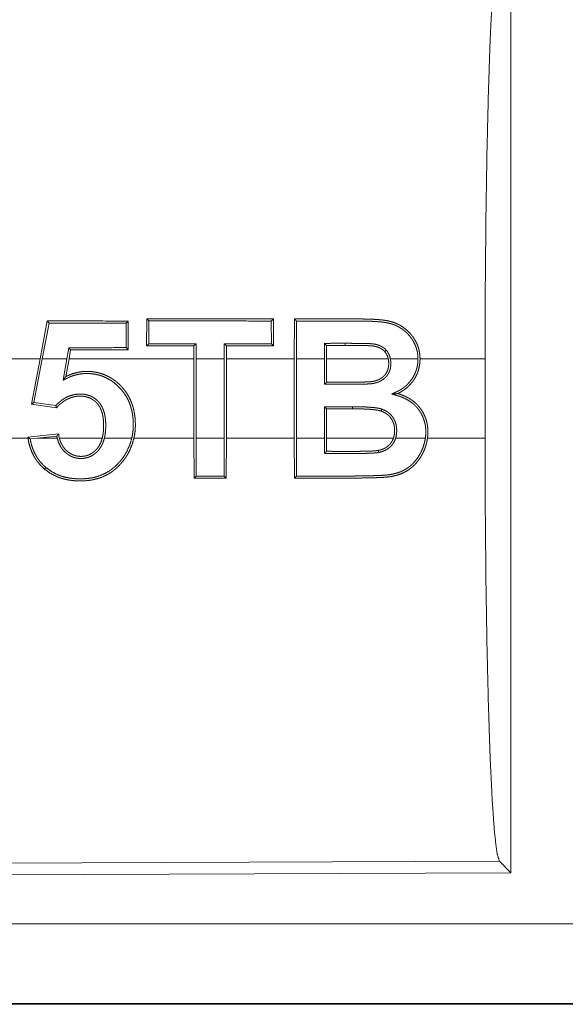
# Model space of a CAD drawing. Units: inches. Extents: x 24 to 148, y 18 to 130.
# Drawn here: x 27 to 27, y 59 to 60 of the extents above; entities that cross this region are included whole.
import ezdxf

# ---------------------------------------------------------------- set-up
doc = ezdxf.new("R2010")
doc.units = ezdxf.units.IN
doc.header["$MEASUREMENT"] = 0
doc.layers.add('1', color=7, linetype='Continuous', true_color=0xffffff)

msp = doc.modelspace()

# ---------------------------------------------------------------- linework, layer by layer
at = {"layer": '1', "color": 18, "linetype": 'Continuous', "lineweight": 18}
for p, q in [((27.45361, 60.11452), (27.45361, 59.5196)), ((27.16278, 59.86572), (27.15821, 59.84195)), ((27.15954, 59.84195), (27.16387, 59.86441)), ((27.16387, 59.86441), (27.16278, 59.86572)), ((27.21218, 59.86439), (27.21349, 59.8657)), ((27.21218, 59.86439), (27.21226, 59.84898)), ((27.21358, 59.84766), (27.21349, 59.8657)), ((27.22516, 59.86704), (27.22507, 59.85008)), ((27.22647, 59.86573), (27.22516, 59.86704)), ((27.22639, 59.85139), (27.22647, 59.86573)), ((27.30326, 59.8657), (27.30457, 59.86701)), ((27.30326, 59.8657), (27.30334, 59.85143)), ((27.30466, 59.85011), (27.30457, 59.86701)), ((27.31778, 59.867), (27.31767, 59.84195)), ((27.31899, 59.84195), (27.31909, 59.86569)), ((27.33661, 59.8517), (27.33663, 59.84195)), ((27.33661, 59.8517), (27.33793, 59.85038)), ((27.34952, 59.8517), (27.34952, 59.85038)), ((27.1763, 59.84896), (27.17508, 59.84195)), ((27.1763, 59.84896), (27.1774, 59.84765)), ((27.17641, 59.84195), (27.1774, 59.84765)), ((27.21226, 59.84898), (27.21358, 59.84766)), ((27.22639, 59.85139), (27.22507, 59.85008)), ((27.25476, 59.85009), (27.25474, 59.84195)), ((27.25607, 59.85141), (27.25476, 59.85009)), ((27.25606, 59.84195), (27.25607, 59.85141)), ((27.27376, 59.85141), (27.27377, 59.84195)), ((27.27376, 59.85141), (27.27507, 59.8501)), ((27.27509, 59.84195), (27.27507, 59.8501)), ((27.30334, 59.85143), (27.30466, 59.85011)), ((27.33794, 59.84195), (27.33793, 59.85038)), ((27.15821, 59.84195), (27.09874, 59.84195)), ((27.15284, 59.81356), (27.15821, 59.84195)), ((27.15954, 59.84195), (27.15439, 59.81466)), ((27.17508, 59.84195), (27.15954, 59.84195)), ((27.17272, 59.82859), (27.17508, 59.84195)), ((27.17641, 59.84195), (27.17447, 59.83094)), ((27.25474, 59.84195), (27.17641, 59.84195)), ((27.25474, 59.79216), (27.25474, 59.84195)), ((27.27377, 59.84195), (27.25606, 59.84195)), ((27.25606, 59.84195), (27.25606, 59.79216)), ((27.27377, 59.79216), (27.27377, 59.84195)), ((27.31767, 59.84195), (27.27509, 59.84195)), ((27.27509, 59.84195), (27.27509, 59.79216)), ((27.31767, 59.79216), (27.31767, 59.84195)), ((27.33663, 59.84195), (27.31899, 59.84195)), ((27.31899, 59.84195), (27.31899, 59.79216)), ((27.33663, 59.826), (27.33663, 59.84195)), ((27.33794, 59.84195), (27.33794, 59.82732)), ((27.37662, 59.84195), (27.33794, 59.84195)), ((27.39527, 59.84195), (27.37796, 59.84195)), ((27.43736, 59.84195), (27.39658, 59.84195)), ((27.43736, 59.84195), (27.43736, 59.79216)), ((27.15439, 59.81466), (27.15284, 59.81356)), ((27.15439, 59.81466), (27.16807, 59.81268)), ((27.16857, 59.81128), (27.15284, 59.81356)), ((27.33663, 59.81193), (27.35423, 59.81194)), ((27.33663, 59.79216), (27.33663, 59.81193)), ((27.33663, 59.81193), (27.33794, 59.81061)), ((27.35423, 59.81062), (27.33794, 59.81061)), ((27.33794, 59.81061), (27.33794, 59.79216)), ((27.35423, 59.81194), (27.35423, 59.81062)), ((27.13944, 59.79216), (27.15064, 59.79216)), ((27.15055, 59.79287), (27.16984, 59.79488)), ((27.15205, 59.7917), (27.15645, 59.79216)), ((27.16873, 59.79344), (27.15645, 59.79216)), ((27.15645, 59.79216), (27.169, 59.79216)), ((27.17035, 59.79216), (27.1972, 59.79216)), ((27.19856, 59.79216), (27.21576, 59.79216)), ((27.2171, 59.79216), (27.25474, 59.79216)), ((27.25474, 59.79216), (27.25485, 59.76709)), ((27.25616, 59.7684), (27.25606, 59.79216)), ((27.25606, 59.79216), (27.27377, 59.79216)), ((27.27377, 59.79216), (27.27367, 59.76841)), ((27.27498, 59.76711), (27.27509, 59.79216)), ((27.27509, 59.79216), (27.31767, 59.79216)), ((27.31767, 59.79216), (27.31778, 59.76712)), ((27.31909, 59.76842), (27.31899, 59.79216)), ((27.31899, 59.79216), (27.33663, 59.79216)), ((27.33663, 59.79216), (27.33661, 59.78263)), ((27.33793, 59.78395), (27.33794, 59.79216)), ((27.33794, 59.79216), (27.37987, 59.79216)), ((27.38124, 59.79216), (27.39991, 59.79216)), ((27.40123, 59.79216), (27.43736, 59.79216)), ((27.16193, 59.77375), (27.16108, 59.77275)), ((27.25616, 59.7684), (27.25485, 59.76709)), ((27.27367, 59.76841), (27.27498, 59.76711)), ((27.44631, 59.52687), (26.30742, 59.52191)), ((27.45361, 59.5196), (27.44631, 59.52687)), ((27.45361, 59.5196), (26.3001, 59.51456)), ((31.04686, 59.48744), (26.31137, 59.48744)), ((26.31137, 59.43747), (31.04686, 59.43747)), ((32.08673, 59.43706), (26.31137, 59.43706))]:
    msp.add_line(p, q, dxfattribs=at)
for points, knots in [([(27.43736, 59.84195), (27.43749, 59.88704), (27.43789, 59.93082), (27.43855, 59.97201), (27.43944, 60.00942), (27.44053, 60.04197), (27.44181, 60.06871), (27.44322, 60.08885), (27.44474, 60.10182), (27.44631, 60.10724)], [0, 0, 0.169675, 0.334431, 0.489472, 0.630323, 0.752876, 0.853619, 0.929614, 0.978777, 1, 1]), ([(27.39658, 59.84195), (27.39641, 59.84485), (27.3959, 59.84768), (27.39571, 59.84838), (27.39551, 59.84908), (27.39527, 59.84977), (27.39502, 59.85045), (27.39444, 59.85179), (27.39378, 59.85307), (27.39342, 59.85369), (27.39304, 59.85431), (27.39265, 59.85492), (27.39224, 59.85552), (27.39181, 59.8561), (27.39137, 59.85668), (27.39091, 59.85725), (27.39044, 59.85779), (27.38841, 59.85985), (27.38616, 59.86165), (27.38495, 59.86246), (27.38369, 59.86319), (27.3824, 59.86384), (27.38108, 59.86441), (27.37973, 59.86491), (27.37834, 59.86533), (27.37693, 59.86569), (27.37551, 59.86597), (27.37408, 59.86619), (27.37265, 59.86637), (27.37121, 59.86651), (27.36977, 59.86662), (27.3669, 59.8668), (27.36401, 59.8669), (27.36113, 59.86696), (27.35824, 59.86699), (27.35679, 59.86699), (27.3539, 59.86699), (27.35246, 59.86699), (27.34668, 59.86699), (27.32934, 59.867), (27.31778, 59.867)], [0, 0, 0.031367, 0.062471, 0.070263, 0.078112, 0.085989, 0.093871, 0.109597, 0.125191, 0.132994, 0.140845, 0.148633, 0.156479, 0.164312, 0.172172, 0.180052, 0.18786, 0.219083, 0.2502, 0.26596, 0.281662, 0.297271, 0.31284, 0.328447, 0.344084, 0.359802, 0.375507, 0.391137, 0.406734, 0.422327, 0.437924, 0.469084, 0.500278, 0.531457, 0.562701, 0.578323, 0.609531, 0.625152, 0.687639, 0.875063, 1, 1]), ([(27.31909, 59.86569), (27.31843, 59.86635), (27.31778, 59.867)], [0, 0, 0.501244, 1, 1]), ([(27.31909, 59.86569), (27.33019, 59.86569), (27.34686, 59.86569), (27.35241, 59.86568), (27.35797, 59.86568), (27.36074, 59.86566), (27.36352, 59.86561), (27.36629, 59.86552), (27.36906, 59.86537), (27.37044, 59.86526), (27.37182, 59.86514), (27.37319, 59.86499), (27.37456, 59.8648), (27.37592, 59.86457), (27.37727, 59.86427), (27.37861, 59.86389), (27.37995, 59.86345), (27.38061, 59.86319), (27.38126, 59.86292), (27.3819, 59.86263), (27.38253, 59.86232), (27.38375, 59.86165), (27.38493, 59.86091), (27.38607, 59.86009), (27.38717, 59.8592), (27.38821, 59.85825), (27.38918, 59.85724), (27.39009, 59.85618), (27.39094, 59.85507), (27.39135, 59.8545), (27.39174, 59.85391), (27.39211, 59.85332), (27.39247, 59.85271), (27.39371, 59.8502), (27.39458, 59.84755), (27.39474, 59.84686), (27.39489, 59.84617), (27.395, 59.84547), (27.3951, 59.84477), (27.39522, 59.84337), (27.39527, 59.84195)], [0, 0, 0.124577, 0.31148, 0.373806, 0.436094, 0.467239, 0.498389, 0.529514, 0.560594, 0.576119, 0.591626, 0.607125, 0.622605, 0.638092, 0.653648, 0.669256, 0.685051, 0.692957, 0.700877, 0.708752, 0.716623, 0.732276, 0.747927, 0.763661, 0.779491, 0.795281, 0.811007, 0.826673, 0.842345, 0.850206, 0.858105, 0.866047, 0.873955, 0.905356, 0.936645, 0.944598, 0.952504, 0.960427, 0.968312, 0.984146, 1, 1]), ([(27.34952, 59.8517), (27.34307, 59.8517), (27.33661, 59.85169)], [0, 0, 0.499874, 1, 1]), ([(27.37536, 59.84742), (27.37477, 59.84803), (27.37414, 59.84858), (27.37346, 59.84909), (27.37275, 59.84954), (27.37201, 59.84994), (27.37124, 59.85028), (27.37046, 59.85058), (27.36965, 59.85083), (27.36884, 59.85104), (27.36801, 59.8512), (27.36718, 59.85133), (27.36635, 59.85142), (27.36551, 59.85148), (27.36467, 59.85152), (27.36382, 59.85156), (27.36298, 59.85158), (27.3613, 59.85162), (27.35962, 59.85165), (27.35793, 59.85167), (27.35625, 59.85168), (27.35288, 59.8517), (27.34952, 59.8517)], [0, 0, 0.031287, 0.062376, 0.093805, 0.124992, 0.156249, 0.187522, 0.218817, 0.250055, 0.281249, 0.312422, 0.343742, 0.374992, 0.406254, 0.437486, 0.468817, 0.500018, 0.562529, 0.62503, 0.687528, 0.750023, 0.875013, 1, 1]), ([(27.33793, 59.85038), (27.34372, 59.85038), (27.34952, 59.85039)], [0, 0, 0.5, 1, 1]), ([(27.34952, 59.85039), (27.35274, 59.85038), (27.35597, 59.85037), (27.3592, 59.85034), (27.36243, 59.85028), (27.36324, 59.85026), (27.36485, 59.8502), (27.36565, 59.85015), (27.36606, 59.85013), (27.36646, 59.85009), (27.36686, 59.85005), (27.36726, 59.84999), (27.36805, 59.84985), (27.36884, 59.84968), (27.36962, 59.84947), (27.37038, 59.84921), (27.37113, 59.8489), (27.37185, 59.84854), (27.37254, 59.84812), (27.3732, 59.84765), (27.37381, 59.84713), (27.37437, 59.84656)], [0, 0, 0.124983, 0.250093, 0.375205, 0.500208, 0.531495, 0.593974, 0.625301, 0.640972, 0.656536, 0.672148, 0.687826, 0.719051, 0.750268, 0.781539, 0.812847, 0.844066, 0.875313, 0.906653, 0.937837, 0.968876, 1, 1]), ([(27.37536, 59.84742), (27.37447, 59.84664), (27.37442, 59.8466), (27.37437, 59.84656)], [0, 0, 0.899632, 0.952359, 1, 1]), ([(27.37437, 59.84656), (27.37515, 59.84553), (27.37579, 59.84441), (27.37605, 59.84382), (27.37628, 59.84321), (27.37647, 59.84259), (27.37662, 59.84195)], [0, 0, 0.249087, 0.497995, 0.622088, 0.748208, 0.873285, 1, 1]), ([(27.37796, 59.84195), (27.37759, 59.84344), (27.37703, 59.84485), (27.37668, 59.84553), (27.37628, 59.84619), (27.37584, 59.84682), (27.37536, 59.84742)], [0, 0, 0.249984, 0.497816, 0.622089, 0.747464, 0.87421, 1, 1]), ([(27.37796, 59.84195), (27.37818, 59.84035), (27.37823, 59.83874), (27.3782, 59.83794), (27.37812, 59.83714), (27.378, 59.83634), (27.37783, 59.83555), (27.37761, 59.83477), (27.37733, 59.83402), (27.37701, 59.83328), (27.37663, 59.83256), (27.3762, 59.83188), (27.37572, 59.83124), (27.37519, 59.83063), (27.37462, 59.83005), (27.37338, 59.82902), (27.37201, 59.82817), (27.37128, 59.82781), (27.37054, 59.82748), (27.36978, 59.8272), (27.369, 59.82696), (27.36822, 59.82675), (27.36743, 59.82658), (27.36663, 59.82645), (27.36582, 59.82634), (27.36501, 59.82627), (27.3642, 59.82622), (27.36339, 59.82618), (27.36258, 59.82615), (27.36096, 59.8261), (27.35934, 59.82606), (27.35772, 59.82604), (27.35609, 59.82602), (27.35285, 59.826), (27.34961, 59.826), (27.33663, 59.826)], [0, 0, 0.031189, 0.062234, 0.077698, 0.093349, 0.108984, 0.124532, 0.140063, 0.155561, 0.171225, 0.186877, 0.202351, 0.217841, 0.233388, 0.248978, 0.280167, 0.311261, 0.326936, 0.342632, 0.358292, 0.373947, 0.38961, 0.405219, 0.420874, 0.436535, 0.452174, 0.467847, 0.483506, 0.499159, 0.530456, 0.561744, 0.593029, 0.624375, 0.686938, 0.749563, 1, 1]), ([(27.33794, 59.82732), (27.34401, 59.82731), (27.35311, 59.82731), (27.35614, 59.82733), (27.35917, 59.82737), (27.3622, 59.82744), (27.36372, 59.82751), (27.36448, 59.82755), (27.36523, 59.82761), (27.36598, 59.82768), (27.36673, 59.82779), (27.36747, 59.82793), (27.36821, 59.82811), (27.36894, 59.82831), (27.36966, 59.82855), (27.37036, 59.82883), (27.37104, 59.82914), (27.3717, 59.8295), (27.37233, 59.8299), (27.37264, 59.83011), (27.37294, 59.83034), (27.37324, 59.83058), (27.37353, 59.83083), (27.37457, 59.83192), (27.37545, 59.83315), (27.37612, 59.83451), (27.37657, 59.83595), (27.37666, 59.83632), (27.37673, 59.83669), (27.37679, 59.83707), (27.37683, 59.83744), (27.3769, 59.83819), (27.37692, 59.83895), (27.3769, 59.8397), (27.37685, 59.84045), (27.37676, 59.84121), (27.37662, 59.84195)], [0, 0, 0.125232, 0.313012, 0.375629, 0.438183, 0.500817, 0.532086, 0.547768, 0.563392, 0.578995, 0.594549, 0.610125, 0.625736, 0.641351, 0.657009, 0.672567, 0.688019, 0.703531, 0.718984, 0.726701, 0.734521, 0.742401, 0.750264, 0.781434, 0.812713, 0.843871, 0.875149, 0.883004, 0.890792, 0.89869, 0.906406, 0.921911, 0.937505, 0.953094, 0.968584, 0.984292, 1, 1]), ([(27.37882, 59.81992), (27.37965, 59.82031), (27.38049, 59.82069), (27.38091, 59.82088), (27.38175, 59.82126), (27.38217, 59.82145), (27.3838, 59.82229), (27.38536, 59.82324), (27.38611, 59.82376), (27.38684, 59.82432), (27.38755, 59.82491), (27.38824, 59.82553), (27.38952, 59.82685), (27.39068, 59.82826), (27.39173, 59.82975), (27.39266, 59.83134), (27.39308, 59.83216), (27.39346, 59.833), (27.39381, 59.83385), (27.39412, 59.83471), (27.39463, 59.83647), (27.39499, 59.83827), (27.39511, 59.83918), (27.3952, 59.84011), (27.39525, 59.84103), (27.39527, 59.84195)], [0, 0, 0.03131, 0.062629, 0.07828, 0.109599, 0.12525, 0.187639, 0.249654, 0.280891, 0.312025, 0.343551, 0.374988, 0.437625, 0.499672, 0.561775, 0.624208, 0.655551, 0.687008, 0.718341, 0.749613, 0.811662, 0.874196, 0.90548, 0.937065, 0.968552, 1, 1]), ([(27.39658, 59.84195), (27.39636, 59.83855), (27.39565, 59.83522), (27.3954, 59.8344), (27.39511, 59.83359), (27.3948, 59.83279), (27.39446, 59.832), (27.39369, 59.83048), (27.39281, 59.82902), (27.39234, 59.82831), (27.39184, 59.82761), (27.39131, 59.82694), (27.39076, 59.82627), (27.38959, 59.82502), (27.38834, 59.82386), (27.38702, 59.8228), (27.3856, 59.82184), (27.38487, 59.82139), (27.38412, 59.82096), (27.38335, 59.82057), (27.38258, 59.8202)], [0, 0, 0.124713, 0.249227, 0.280385, 0.311918, 0.34338, 0.374766, 0.436967, 0.499283, 0.530499, 0.561799, 0.593166, 0.62476, 0.687223, 0.749523, 0.811659, 0.874161, 0.905666, 0.9371, 0.968603, 1, 1]), ([(27.17447, 59.83094), (27.1786, 59.83264), (27.18295, 59.83371), (27.18407, 59.83388), (27.18521, 59.83399), (27.18635, 59.83406), (27.18749, 59.83408), (27.18863, 59.83406), (27.18976, 59.834), (27.19089, 59.8339), (27.19202, 59.83376), (27.19314, 59.83358), (27.19426, 59.83335), (27.19537, 59.83308), (27.19647, 59.83276), (27.19861, 59.83201), (27.20067, 59.83108), (27.20168, 59.83055), (27.20266, 59.82999), (27.20363, 59.82938), (27.20457, 59.82873), (27.20637, 59.82733), (27.20807, 59.82581), (27.20965, 59.82417), (27.21113, 59.82243), (27.21247, 59.82058), (27.21366, 59.81865), (27.2147, 59.81665), (27.2156, 59.81456), (27.21599, 59.81349), (27.21635, 59.8124), (27.21667, 59.8113), (27.21695, 59.8102), (27.21772, 59.80574), (27.21801, 59.80122), (27.218, 59.80007), (27.21797, 59.79893), (27.21791, 59.79779), (27.21782, 59.79666), (27.21753, 59.7944), (27.2171, 59.79216)], [0, 0, 0.061575, 0.123167, 0.138786, 0.154519, 0.170276, 0.185982, 0.201621, 0.217234, 0.232839, 0.248466, 0.264104, 0.27981, 0.295589, 0.311357, 0.342617, 0.373722, 0.389314, 0.404949, 0.42066, 0.436444, 0.467882, 0.49915, 0.530486, 0.561929, 0.593368, 0.624552, 0.655653, 0.686954, 0.702617, 0.718451, 0.734132, 0.749764, 0.812069, 0.874467, 0.890238, 0.905925, 0.921629, 0.937275, 0.968621, 1, 1]), ([(27.21576, 59.79216), (27.2162, 59.7944), (27.2165, 59.79665), (27.21666, 59.79891), (27.21669, 59.80117), (27.21661, 59.80345), (27.21641, 59.80572), (27.21608, 59.80795), (27.21561, 59.81015), (27.215, 59.81231), (27.21423, 59.81444), (27.21401, 59.81497), (27.21379, 59.81549), (27.21355, 59.81601), (27.2133, 59.81652), (27.21277, 59.81754), (27.21221, 59.81852), (27.20962, 59.82221), (27.20649, 59.82549), (27.20291, 59.82828), (27.19894, 59.83044), (27.19789, 59.83088), (27.19681, 59.83128), (27.19573, 59.83162), (27.19463, 59.83192), (27.19241, 59.83237), (27.19016, 59.83265), (27.18902, 59.83273), (27.18788, 59.83276), (27.18674, 59.83276), (27.18561, 59.8327), (27.18336, 59.83245), (27.18114, 59.83201), (27.18004, 59.83171), (27.17895, 59.83138), (27.17787, 59.83099), (27.17682, 59.83057), (27.17629, 59.83035), (27.17578, 59.83011), (27.17526, 59.82986), (27.17475, 59.82961), (27.17272, 59.8286)], [0, 0, 0.031356, 0.062657, 0.093856, 0.12507, 0.15648, 0.187815, 0.218912, 0.2499, 0.28084, 0.31201, 0.319871, 0.327693, 0.335589, 0.343461, 0.359214, 0.374799, 0.436879, 0.499377, 0.561825, 0.624114, 0.639857, 0.655655, 0.671298, 0.686942, 0.718117, 0.749387, 0.765118, 0.780864, 0.796559, 0.812158, 0.843296, 0.874459, 0.890165, 0.905916, 0.921673, 0.93737, 0.945186, 0.953013, 0.960855, 0.968696, 1, 1]), ([(27.17272, 59.8286), (27.17359, 59.82977), (27.17403, 59.83035), (27.17447, 59.83094)], [0, 0, 0.5, 0.750332, 1, 1]), ([(27.33663, 59.826), (27.33723, 59.8266), (27.33783, 59.82721), (27.33788, 59.82726), (27.33794, 59.82732)], [0, 0, 0.45723, 0.915705, 0.956614, 1, 1]), ([(27.16807, 59.81268), (27.16925, 59.81388), (27.17051, 59.815), (27.17183, 59.81604), (27.17324, 59.81699), (27.17398, 59.81742), (27.17473, 59.81783), (27.17549, 59.81819), (27.17627, 59.81853), (27.17786, 59.8191), (27.17951, 59.81951), (27.1812, 59.81978), (27.18289, 59.8199), (27.18373, 59.8199), (27.18458, 59.81986), (27.18543, 59.81979), (27.18628, 59.81967), (27.18794, 59.81931), (27.18954, 59.81876), (27.18994, 59.8186), (27.19032, 59.81843), (27.19071, 59.81824), (27.19109, 59.81804), (27.19182, 59.8176), (27.19253, 59.81712), (27.1932, 59.81661), (27.19384, 59.81606), (27.19415, 59.81576), (27.19446, 59.81546), (27.19475, 59.81516), (27.19504, 59.81484), (27.19608, 59.8135), (27.19696, 59.81205), (27.19735, 59.81129), (27.19769, 59.8105), (27.198, 59.80971), (27.19827, 59.80891), (27.19871, 59.80728), (27.19903, 59.80561), (27.19915, 59.80477), (27.19925, 59.80393), (27.19932, 59.80308), (27.19937, 59.80223), (27.19942, 59.80055), (27.1994, 59.79886), (27.19931, 59.79718), (27.19915, 59.7955), (27.19891, 59.79383), (27.19856, 59.79216)], [0, 0, 0.031044, 0.06201, 0.093085, 0.124341, 0.140099, 0.155797, 0.171383, 0.187016, 0.218174, 0.249565, 0.28096, 0.312163, 0.327727, 0.343367, 0.359046, 0.374819, 0.406169, 0.437435, 0.445259, 0.453097, 0.460983, 0.468898, 0.48463, 0.500267, 0.515862, 0.531491, 0.539361, 0.547228, 0.555075, 0.562995, 0.594301, 0.625483, 0.641188, 0.657033, 0.672604, 0.688289, 0.719351, 0.750628, 0.766264, 0.781958, 0.797613, 0.813236, 0.844316, 0.875386, 0.906374, 0.937464, 0.968623, 1, 1]), ([(27.1972, 59.79216), (27.19756, 59.79375), (27.19781, 59.79535), (27.19798, 59.79695), (27.19808, 59.79856), (27.19811, 59.80018), (27.19808, 59.80179), (27.19798, 59.80341), (27.19779, 59.80502), (27.19751, 59.80661), (27.19711, 59.80819), (27.19687, 59.80896), (27.19659, 59.80972), (27.19628, 59.81047), (27.19593, 59.8112), (27.19554, 59.81191), (27.19511, 59.81259), (27.19464, 59.81326), (27.19413, 59.81389), (27.19358, 59.81449), (27.193, 59.81505), (27.19239, 59.81557), (27.19175, 59.81606), (27.19107, 59.81652), (27.19037, 59.81693), (27.18964, 59.81729), (27.1889, 59.81761), (27.18814, 59.81788), (27.18736, 59.81811), (27.18657, 59.81828), (27.18576, 59.81842), (27.18416, 59.81857), (27.18254, 59.81857), (27.18173, 59.81852), (27.18092, 59.81843), (27.18012, 59.8183), (27.17933, 59.81813), (27.17778, 59.81769), (27.17627, 59.8171), (27.17554, 59.81677), (27.17482, 59.81639), (27.17411, 59.81598), (27.17343, 59.81555), (27.17211, 59.81461), (27.17086, 59.81358), (27.16968, 59.81246), (27.16857, 59.81128)], [0, 0, 0.031398, 0.062557, 0.09363, 0.124712, 0.155997, 0.187155, 0.218495, 0.249731, 0.280859, 0.312193, 0.327876, 0.343523, 0.359176, 0.374782, 0.390381, 0.405959, 0.421697, 0.437392, 0.453041, 0.468564, 0.484104, 0.49968, 0.515402, 0.531135, 0.54678, 0.562367, 0.57794, 0.593581, 0.609308, 0.625013, 0.656143, 0.687295, 0.702967, 0.718673, 0.734326, 0.749908, 0.781001, 0.81223, 0.827884, 0.843588, 0.859204, 0.874783, 0.906017, 0.937332, 0.968679, 1, 1]), ([(27.37882, 59.81992), (27.37976, 59.81999), (27.38117, 59.82009), (27.38164, 59.82013), (27.38258, 59.8202)], [0, 0, 0.250061, 0.624535, 0.750064, 1, 1]), ([(27.39991, 59.79216), (27.40014, 59.79458), (27.40016, 59.79699), (27.4001, 59.7982), (27.39997, 59.79941), (27.39989, 59.80001), (27.39979, 59.80061), (27.39968, 59.80121), (27.39954, 59.8018), (27.39887, 59.80414), (27.39796, 59.80637), (27.39769, 59.80692), (27.3974, 59.80745), (27.3971, 59.80798), (27.39678, 59.80851), (27.39612, 59.80953), (27.3954, 59.8105), (27.39463, 59.81143), (27.39381, 59.81232), (27.39294, 59.81317), (27.39202, 59.81397), (27.39006, 59.81541), (27.38797, 59.81664), (27.38688, 59.81718), (27.38577, 59.81768), (27.38463, 59.81813), (27.38348, 59.81854), (27.3829, 59.81873), (27.38232, 59.81891), (27.38174, 59.81908), (27.38115, 59.81925), (27.37882, 59.81992)], [0, 0, 0.062602, 0.124589, 0.155793, 0.186948, 0.202502, 0.218132, 0.233985, 0.249593, 0.312, 0.374126, 0.389822, 0.405372, 0.421164, 0.43698, 0.46825, 0.499461, 0.53052, 0.561579, 0.592855, 0.624264, 0.68692, 0.749252, 0.780493, 0.811986, 0.843344, 0.874739, 0.890369, 0.906079, 0.921692, 0.937386, 1, 1]), ([(27.38258, 59.8202), (27.38476, 59.81949), (27.38689, 59.81862), (27.38793, 59.81813), (27.38896, 59.8176), (27.38997, 59.81702), (27.39095, 59.81639), (27.3928, 59.81502), (27.39451, 59.81348), (27.39531, 59.81264), (27.39607, 59.81176), (27.39678, 59.81084), (27.39745, 59.8099), (27.39864, 59.80792), (27.39963, 59.80583), (27.40005, 59.80475), (27.40041, 59.80365), (27.40072, 59.80253), (27.40097, 59.8014), (27.40118, 59.80027), (27.40133, 59.79912), (27.40143, 59.79797), (27.40148, 59.7968), (27.40145, 59.79448), (27.40123, 59.79216)], [0, 0, 0.062046, 0.124137, 0.155217, 0.186449, 0.217886, 0.249284, 0.311655, 0.373859, 0.405209, 0.436573, 0.467973, 0.499206, 0.56142, 0.62389, 0.655378, 0.686692, 0.718054, 0.749246, 0.780332, 0.811551, 0.842803, 0.874318, 0.937116, 1, 1]), ([(27.16807, 59.81268), (27.16831, 59.81198), (27.16857, 59.81128)], [0, 0, 0.501697, 1, 1]), ([(27.35423, 59.81194), (27.35653, 59.81192), (27.35884, 59.81189), (27.36114, 59.81182), (27.36345, 59.81172), (27.36575, 59.81156), (27.36804, 59.81134), (27.36919, 59.81119), (27.37032, 59.811), (27.37145, 59.81076), (27.37256, 59.81044)], [0, 0, 0.124944, 0.250075, 0.375066, 0.500136, 0.625188, 0.750213, 0.812684, 0.875117, 0.937557, 1, 1]), ([(27.37212, 59.80919), (27.37159, 59.80936), (27.37104, 59.80951), (27.37049, 59.80962), (27.36994, 59.80973), (27.36883, 59.80991), (27.36772, 59.81005), (27.36547, 59.81027), (27.36323, 59.81042), (27.36098, 59.81052), (27.35873, 59.81057), (27.35648, 59.81061), (27.35423, 59.81062)], [0, 0, 0.031274, 0.062669, 0.093729, 0.124893, 0.187306, 0.249821, 0.374982, 0.499971, 0.625006, 0.749966, 0.875082, 1, 1]), ([(27.37256, 59.81044), (27.37235, 59.80983), (27.37214, 59.80923), (27.37212, 59.80919)], [0, 0, 0.486292, 0.968729, 1, 1]), ([(27.37987, 59.79216), (27.38022, 59.79342), (27.38045, 59.7947), (27.38053, 59.79534), (27.38058, 59.79599), (27.3806, 59.79664), (27.3806, 59.7973), (27.38053, 59.7986), (27.38035, 59.79988), (27.38022, 59.80052), (27.38006, 59.80115), (27.37986, 59.80177), (27.37963, 59.80238), (27.37907, 59.80356), (27.37838, 59.80467), (27.37799, 59.80519), (27.37756, 59.8057), (27.37711, 59.80617), (27.37664, 59.80662), (27.37614, 59.80703), (27.37562, 59.80742), (27.37508, 59.80779), (27.37451, 59.80812), (27.37334, 59.80871), (27.37212, 59.80919)], [0, 0, 0.062545, 0.124666, 0.155749, 0.187023, 0.218229, 0.249729, 0.312197, 0.374231, 0.405151, 0.436391, 0.467805, 0.499142, 0.561638, 0.624036, 0.655317, 0.686982, 0.718083, 0.749297, 0.780523, 0.81171, 0.843065, 0.874516, 0.93728, 1, 1]), ([(27.37256, 59.81044), (27.37386, 59.80992), (27.37511, 59.80929), (27.37572, 59.80893), (27.3763, 59.80854), (27.37687, 59.80813), (27.37742, 59.80768), (27.37842, 59.8067), (27.37931, 59.80562), (27.37971, 59.80503), (27.38008, 59.80444), (27.38041, 59.80382), (27.38071, 59.80318), (27.38098, 59.80253), (27.38121, 59.80187), (27.3814, 59.80119), (27.38157, 59.8005), (27.38179, 59.79912), (27.3819, 59.79772), (27.38192, 59.79703), (27.3819, 59.79632), (27.38187, 59.79562), (27.3818, 59.79492), (27.38159, 59.79353), (27.38124, 59.79216)], [0, 0, 0.062508, 0.124926, 0.155941, 0.187262, 0.218652, 0.25013, 0.31238, 0.374703, 0.406267, 0.437529, 0.468751, 0.500099, 0.531072, 0.562345, 0.593966, 0.62522, 0.687724, 0.749886, 0.780874, 0.812152, 0.843466, 0.874872, 0.937285, 1, 1]), ([(27.15065, 59.79216), (27.15059, 59.79251), (27.15055, 59.79287)], [0, 0, 0.500481, 1, 1]), ([(27.15065, 59.79216), (27.15116, 59.78938), (27.15189, 59.78667), (27.15284, 59.78403), (27.15404, 59.78147), (27.15438, 59.78085), (27.15473, 59.78023), (27.1551, 59.77962), (27.15548, 59.77903), (27.15628, 59.77788), (27.15714, 59.77677), (27.159, 59.77468), (27.16108, 59.77276)], [0, 0, 0.125473, 0.250175, 0.37453, 0.499844, 0.531381, 0.563017, 0.594411, 0.62566, 0.687961, 0.750271, 0.874601, 1, 1]), ([(27.16193, 59.77375), (27.16, 59.77553), (27.15826, 59.77746), (27.15746, 59.77848), (27.15671, 59.77955), (27.156, 59.78067), (27.15535, 59.7818), (27.15421, 59.78416), (27.15329, 59.7866), (27.15291, 59.78785), (27.15257, 59.78912), (27.15229, 59.79041), (27.15205, 59.7917)], [0, 0, 0.125149, 0.249485, 0.311499, 0.373915, 0.436885, 0.499596, 0.62455, 0.749149, 0.811604, 0.874296, 0.937077, 1, 1]), ([(27.16108, 59.77276), (27.16466, 59.77016), (27.16857, 59.76816), (27.16959, 59.76774), (27.17064, 59.76736), (27.1717, 59.76702), (27.17277, 59.76671), (27.17492, 59.7662), (27.17709, 59.76582), (27.17928, 59.76556), (27.18148, 59.76541), (27.1837, 59.76537), (27.18592, 59.76542), (27.19029, 59.76589), (27.19457, 59.7669), (27.19563, 59.76723), (27.19667, 59.76762), (27.19771, 59.76804), (27.19872, 59.76849), (27.20069, 59.7695), (27.20257, 59.77065), (27.20347, 59.77128), (27.20436, 59.77194), (27.20523, 59.77264), (27.20607, 59.77337), (27.20768, 59.7749), (27.20918, 59.77653), (27.21057, 59.77825), (27.21186, 59.78005), (27.21247, 59.78098), (27.21305, 59.78194), (27.2136, 59.78289), (27.21412, 59.78387), (27.21587, 59.78791), (27.2171, 59.79216)], [0, 0, 0.062469, 0.124526, 0.140191, 0.155894, 0.171665, 0.187363, 0.21863, 0.249755, 0.280913, 0.312155, 0.343561, 0.374903, 0.437068, 0.499183, 0.514816, 0.530594, 0.546343, 0.562056, 0.59327, 0.624433, 0.640015, 0.655676, 0.671401, 0.687172, 0.718526, 0.749836, 0.781107, 0.812402, 0.828213, 0.843958, 0.859548, 0.875169, 0.937347, 1, 1]), ([(27.21576, 59.79216), (27.21454, 59.7881), (27.21284, 59.78424), (27.21233, 59.78331), (27.2118, 59.78239), (27.21124, 59.78148), (27.21065, 59.78059), (27.2094, 59.77888), (27.20806, 59.77725), (27.20663, 59.7757), (27.20509, 59.77425), (27.20428, 59.77355), (27.20344, 59.77289), (27.20259, 59.77225), (27.20172, 59.77166), (27.19804, 59.76962), (27.19409, 59.76811), (27.19306, 59.76783), (27.19203, 59.76757), (27.19099, 59.76735), (27.18995, 59.76716), (27.18786, 59.76689), (27.18575, 59.76673), (27.18363, 59.76667), (27.18151, 59.76672), (27.17939, 59.76686), (27.17729, 59.76712), (27.17521, 59.76748), (27.17316, 59.76796), (27.17215, 59.76825), (27.17114, 59.76858), (27.17014, 59.76893), (27.16915, 59.76933), (27.16537, 59.77126), (27.16193, 59.77375)], [0, 0, 0.062577, 0.12487, 0.140485, 0.156143, 0.171954, 0.187648, 0.218904, 0.250069, 0.281223, 0.312434, 0.328206, 0.343968, 0.359647, 0.375229, 0.437245, 0.499664, 0.515421, 0.531149, 0.546794, 0.562416, 0.593566, 0.624714, 0.655971, 0.68737, 0.718737, 0.749922, 0.780974, 0.812061, 0.827636, 0.84326, 0.858948, 0.874705, 0.937351, 1, 1]), ([(27.16873, 59.79344), (27.16928, 59.79416), (27.16984, 59.79488)], [0, 0, 0.498959, 1, 1]), ([(27.169, 59.79216), (27.16886, 59.7928), (27.16873, 59.79344)], [0, 0, 0.501278, 1, 1]), ([(27.169, 59.79216), (27.16977, 59.78964), (27.17089, 59.78727), (27.17123, 59.78671), (27.17159, 59.78615), (27.17198, 59.78561), (27.17238, 59.78509), (27.17325, 59.78412), (27.17419, 59.78321), (27.17469, 59.78278), (27.17521, 59.78237), (27.17574, 59.78199), (27.17629, 59.78162), (27.17743, 59.78097), (27.17862, 59.78043), (27.17924, 59.7802), (27.17987, 59.78001), (27.18051, 59.77984), (27.18116, 59.7797), (27.18246, 59.77952), (27.18377, 59.77945), (27.18443, 59.77946), (27.18509, 59.7795), (27.18575, 59.77957), (27.18641, 59.77966), (27.18769, 59.77995), (27.18893, 59.78036), (27.18954, 59.78061), (27.19014, 59.78089), (27.19073, 59.7812), (27.19129, 59.78154), (27.19238, 59.78229), (27.19339, 59.78313), (27.19387, 59.78358), (27.19434, 59.78406), (27.19478, 59.78455), (27.19521, 59.78505), (27.19599, 59.7861), (27.19668, 59.78723), (27.19699, 59.78781), (27.19728, 59.78841), (27.19754, 59.78902), (27.19779, 59.78963), (27.19821, 59.79089), (27.19856, 59.79216)], [0, 0, 0.062521, 0.124671, 0.140322, 0.156148, 0.171747, 0.187353, 0.218309, 0.249325, 0.264927, 0.28059, 0.296252, 0.311938, 0.343062, 0.374056, 0.389617, 0.405184, 0.420915, 0.436656, 0.467917, 0.49907, 0.514706, 0.530407, 0.546156, 0.561808, 0.59294, 0.624033, 0.639618, 0.655401, 0.671079, 0.68673, 0.717913, 0.749241, 0.764892, 0.780671, 0.796356, 0.811966, 0.843097, 0.874407, 0.890139, 0.905903, 0.921567, 0.93718, 0.968627, 1, 1]), ([(27.16984, 59.79488), (27.16994, 59.79419), (27.17005, 59.79351), (27.17019, 59.79283), (27.17035, 59.79216)], [0, 0, 0.24981, 0.500618, 0.750506, 1, 1]), ([(27.1972, 59.79216), (27.19649, 59.7899), (27.19548, 59.78777), (27.19518, 59.78727), (27.19485, 59.78677), (27.19451, 59.78628), (27.19414, 59.78582), (27.19375, 59.78537), (27.19335, 59.78493), (27.19294, 59.78451), (27.19251, 59.78411), (27.1916, 59.78335), (27.19062, 59.78267), (27.18959, 59.78208), (27.1885, 59.7816), (27.18794, 59.7814), (27.18738, 59.78123), (27.18679, 59.78108), (27.18621, 59.78096), (27.18503, 59.78082), (27.18384, 59.78077), (27.18265, 59.78083), (27.18147, 59.78098), (27.18031, 59.78125), (27.17919, 59.78163), (27.17864, 59.78186), (27.1781, 59.78211), (27.17757, 59.78239), (27.17706, 59.7827), (27.17608, 59.78336), (27.17515, 59.78411), (27.17471, 59.78451), (27.17428, 59.78493), (27.17388, 59.78537), (27.17349, 59.78582), (27.17277, 59.78675), (27.17213, 59.78776), (27.17184, 59.78828), (27.17157, 59.78881), (27.17132, 59.78935), (27.17109, 59.7899), (27.17068, 59.79102), (27.17035, 59.79216)], [0, 0, 0.062363, 0.12426, 0.13981, 0.155532, 0.171145, 0.186844, 0.202418, 0.217993, 0.233432, 0.248939, 0.279975, 0.311365, 0.342727, 0.37389, 0.389504, 0.405136, 0.420919, 0.436678, 0.467966, 0.499198, 0.530617, 0.561969, 0.593082, 0.624247, 0.63991, 0.655614, 0.671356, 0.687025, 0.718159, 0.749483, 0.765242, 0.780924, 0.796614, 0.812217, 0.843274, 0.874579, 0.890297, 0.906055, 0.921723, 0.937323, 0.968633, 1, 1]), ([(27.31778, 59.76712), (27.34164, 59.7671), (27.34761, 59.76711), (27.35358, 59.76714), (27.35954, 59.76721), (27.36551, 59.76732), (27.36848, 59.7674), (27.37146, 59.76751), (27.37295, 59.76759), (27.37443, 59.76768), (27.37518, 59.76774), (27.37592, 59.7678), (27.37666, 59.76789), (27.3774, 59.76798), (27.37888, 59.76823), (27.38035, 59.76854), (27.38182, 59.76891), (27.38328, 59.76936), (27.38612, 59.7705), (27.38878, 59.77195), (27.39004, 59.77281), (27.39125, 59.77374), (27.39241, 59.77476), (27.39349, 59.77583), (27.3945, 59.77696), (27.39545, 59.77815), (27.39633, 59.77939), (27.39715, 59.78069), (27.39791, 59.78203), (27.39859, 59.78339), (27.39922, 59.78478), (27.39977, 59.7862), (27.40025, 59.78766), (27.40065, 59.78914), (27.40098, 59.79064), (27.40123, 59.79216)], [0, 0, 0.247957, 0.309947, 0.371937, 0.43393, 0.495862, 0.526817, 0.557785, 0.573258, 0.588708, 0.596476, 0.604183, 0.611943, 0.619687, 0.635254, 0.6509, 0.666632, 0.682538, 0.714283, 0.745761, 0.761594, 0.777531, 0.793489, 0.809272, 0.825056, 0.840869, 0.856673, 0.872661, 0.888592, 0.904428, 0.920278, 0.936092, 0.952048, 0.967972, 0.983966, 1, 1]), ([(27.39991, 59.79216), (27.39935, 59.78931), (27.3985, 59.78655), (27.39797, 59.7852), (27.39738, 59.78388), (27.39672, 59.78258), (27.396, 59.78132), (27.3944, 59.77893), (27.39253, 59.77673), (27.39202, 59.77621), (27.39149, 59.7757), (27.39095, 59.77521), (27.3904, 59.77474), (27.38926, 59.77386), (27.38807, 59.77305), (27.38683, 59.77233), (27.38554, 59.77167), (27.38488, 59.77138), (27.38421, 59.7711), (27.38353, 59.77083), (27.38284, 59.77059), (27.38006, 59.76981), (27.37722, 59.76928), (27.3765, 59.76919), (27.37579, 59.7691), (27.37506, 59.76904), (27.37434, 59.76898), (27.37288, 59.76889), (27.37143, 59.76882), (27.36853, 59.76871), (27.36562, 59.76863), (27.3598, 59.76852), (27.35399, 59.76845), (27.34817, 59.76842), (27.34235, 59.76841), (27.31909, 59.76843)], [0, 0, 0.031285, 0.062369, 0.077949, 0.093555, 0.109275, 0.124828, 0.155834, 0.186921, 0.194777, 0.202658, 0.210499, 0.218306, 0.233798, 0.249291, 0.26478, 0.280296, 0.288107, 0.295962, 0.303805, 0.311641, 0.342815, 0.373862, 0.381634, 0.389433, 0.397244, 0.405084, 0.420745, 0.436394, 0.467712, 0.499053, 0.561655, 0.624283, 0.68691, 0.749535, 1, 1]), ([(27.37987, 59.79216), (27.37925, 59.7907), (27.37842, 59.78935), (27.37818, 59.78903), (27.37793, 59.78872), (27.37767, 59.78842), (27.37739, 59.78813), (27.37682, 59.78758), (27.37622, 59.78707), (27.37558, 59.7866), (27.37491, 59.78616), (27.37421, 59.78578), (27.37349, 59.78544), (27.37275, 59.78516), (27.372, 59.78491), (27.37122, 59.78471), (27.37044, 59.78455)], [0, 0, 0.124975, 0.249244, 0.280509, 0.312156, 0.343517, 0.374643, 0.437065, 0.499505, 0.561938, 0.624813, 0.687091, 0.749351, 0.811641, 0.874102, 0.937027, 1, 1]), ([(27.37069, 59.78326), (27.37246, 59.78367), (27.37416, 59.7843), (27.37498, 59.7847), (27.37578, 59.78515), (27.37653, 59.78566), (27.37725, 59.78621), (27.37793, 59.78681), (27.37857, 59.78746), (27.37916, 59.78815), (27.3797, 59.78888), (27.38017, 59.78965), (27.38059, 59.79046), (27.38095, 59.7913), (27.38124, 59.79216)], [0, 0, 0.124834, 0.24929, 0.31214, 0.375088, 0.437645, 0.499858, 0.562167, 0.624984, 0.687651, 0.749904, 0.811884, 0.874333, 0.937092, 1, 1]), ([(27.44631, 59.52688), (27.44474, 59.5323), (27.44322, 59.54527), (27.44181, 59.56542), (27.44053, 59.59215), (27.43944, 59.6247), (27.43855, 59.66211), (27.43789, 59.7033), (27.43749, 59.74708), (27.43736, 59.79216)], [0, 0, 0.021247, 0.070386, 0.146404, 0.247123, 0.369676, 0.510527, 0.665569, 0.830325, 1, 1]), ([(27.33662, 59.78263), (27.33682, 59.78283), (27.33703, 59.78304), (27.33748, 59.78349), (27.33793, 59.78395)], [0, 0, 0.154705, 0.313119, 0.655937, 1, 1]), ([(27.37044, 59.78455), (27.36994, 59.78445), (27.36943, 59.78438), (27.36893, 59.78432), (27.36842, 59.78427), (27.36741, 59.78419), (27.36639, 59.78413), (27.36437, 59.78404), (27.36233, 59.78399), (27.3603, 59.78396), (27.35827, 59.78394), (27.35623, 59.78394), (27.34607, 59.78394), (27.33793, 59.78395)], [0, 0, 0.01566, 0.031421, 0.047033, 0.062622, 0.093829, 0.125108, 0.187491, 0.249941, 0.312478, 0.37491, 0.437439, 0.749984, 1, 1]), ([(27.37069, 59.78326), (27.37057, 59.78389), (27.37045, 59.78452), (27.37044, 59.78455)], [0, 0, 0.489545, 0.97956, 1, 1]), ([(27.33662, 59.78263), (27.35367, 59.78263), (27.3558, 59.78262), (27.35793, 59.78263), (27.36006, 59.78264), (27.36219, 59.78267), (27.36432, 59.78272), (27.36645, 59.78281), (27.36751, 59.78288), (27.36857, 59.78296), (27.3691, 59.78302), (27.36963, 59.78308), (27.37016, 59.78316), (27.37069, 59.78326)], [0, 0, 0.49995, 0.562467, 0.624985, 0.687504, 0.749933, 0.812374, 0.874853, 0.906028, 0.937337, 0.952875, 0.968549, 0.984275, 1, 1]), ([(27.31909, 59.76843), (27.31906, 59.7684), (27.31903, 59.76837), (27.31778, 59.76712)], [0, 0, 0.021179, 0.044842, 1, 1])]:
    msp.add_open_spline(points, degree=1, knots=knots, dxfattribs=at)
for points in [[(27.21349, 59.8657), (27.16279, 59.86572)], [(27.16387, 59.86441), (27.21218, 59.86439)], [(27.30457, 59.86701), (27.22516, 59.86704)], [(27.22647, 59.86573), (27.30326, 59.8657)], [(27.21226, 59.84898), (27.1763, 59.84897)], [(27.1774, 59.84765), (27.21358, 59.84766)], [(27.22507, 59.85008), (27.25475, 59.85009)], [(27.25607, 59.85141), (27.22639, 59.85139)], [(27.30335, 59.85143), (27.27376, 59.85141)], [(27.27507, 59.8501), (27.30466, 59.85011)], [(27.15205, 59.7917), (27.15055, 59.79287)], [(27.25485, 59.76709), (27.27498, 59.7671)], [(27.27367, 59.76841), (27.25615, 59.7684)]]:
    msp.add_open_spline(points, degree=1, dxfattribs=at)

doc.saveas('drawing.dxf')
